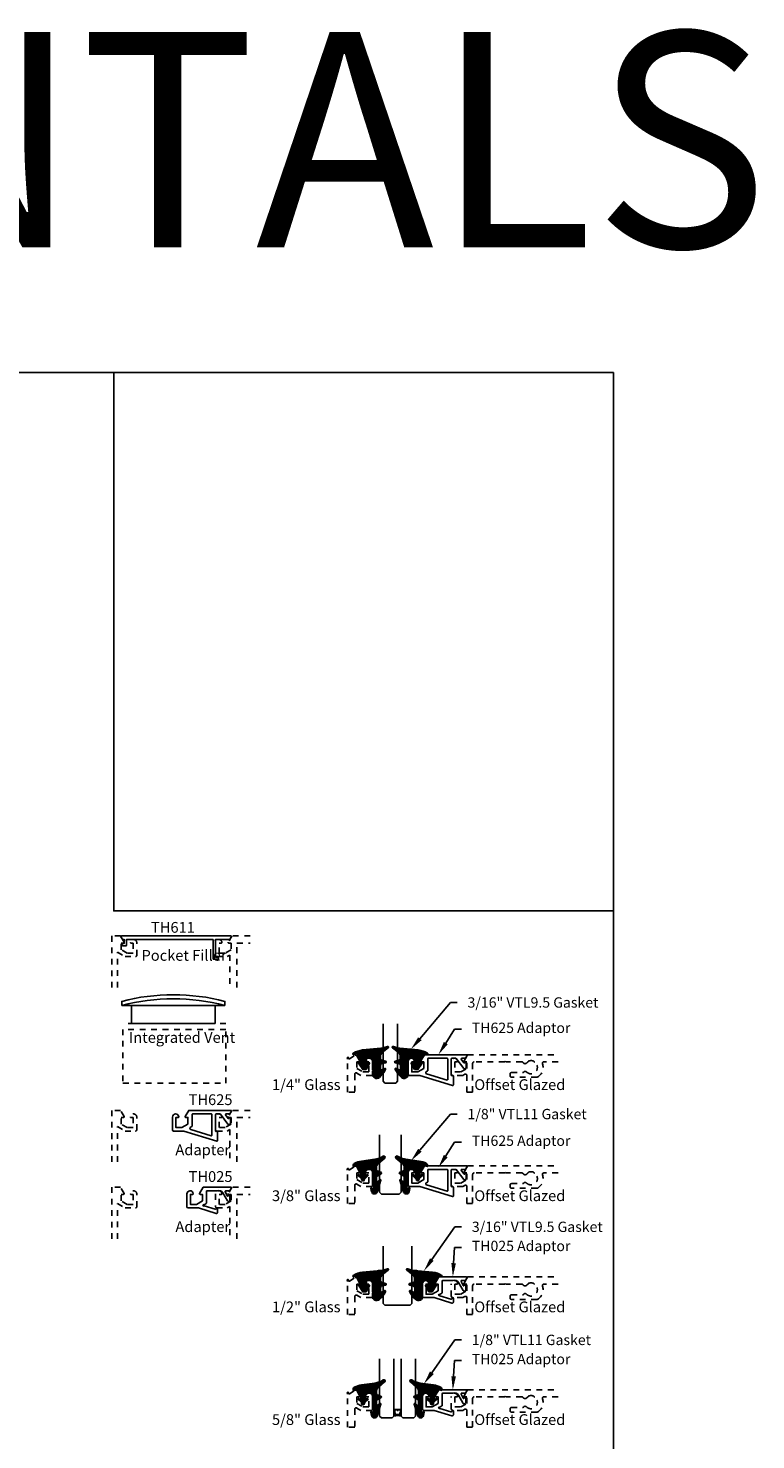
# Model space of a CAD drawing. Units: inches. Extents: x 0 to 228, y -11 to 43.
# Drawn here: x 22 to 34, y 19 to 43 of the extents above; entities that cross this region are included whole.
import ezdxf
from ezdxf import colors
from ezdxf.entities.mleader import LeaderData, LeaderLine
from ezdxf.enums import TextEntityAlignment as Align
from ezdxf.math import Vec2, Vec3

# ---------------------------------------------------------------- set-up
doc = ezdxf.new("R2010")
doc.units = ezdxf.units.IN
doc.header["$LTSCALE"] = 0.5
doc.header["$MEASUREMENT"] = 0
doc.linetypes.add('HIDDEN2', pattern=[0.1875, 0.125, -0.0625])
for name, color, linetype in [('Arcadia-Hidden', 1, 'HIDDEN2'), ('Arcadia-Profile', 6, 'Continuous'), ('Arcadia-Shade', 8, 'Continuous'), ('Arcadia-Text', 3, 'Continuous')]:
    doc.layers.add(name, color=color, linetype=linetype)
doc.layers.add('Arcadia-Mview', color=6, linetype='Continuous', plot=False)
doc.styles.get("Standard").update_dxf_attribs({"font": 'ARIALN.TTF'})

# ---------------------------------------------------------------- blocks, each defined once
blk = doc.blocks.new('Integrated Vent')
at = {"layer": 'Arcadia-Hidden'}
blk.add_line((1.644, 0), (-0.148, 0), dxfattribs=at)
blk.add_lwpolyline([(-0.148, -1.036), (1.644, -1.036), (1.644, -0.101), (-0.148, -0.101)], close=True, dxfattribs=at)
at = {"layer": 'Arcadia-Profile'}
for p, q in [((-0.17, 0.318), (-0.17, 0.389)), ((-0.17, 0.318), (1.628, 0.318)), ((0, 0.318), (0, 0)), ((1.458, 0.318), (1.458, 0)), ((1.628, 0.318), (1.628, 0.389)), ((0, 0), (1.458, 0))]:
    blk.add_line(p, q, dxfattribs=at)
for centre in [(0.729, -3.086), (0.729, -3.157)]:
    blk.add_arc(centre, 3.589, 75.4866, 104.5134, dxfattribs=at)
blk = doc.blocks.new('*U80')
at = {"layer": 'Arcadia-Shade', "lineweight": -3}
h = blk.add_hatch(dxfattribs=at)
h.set_pattern_fill('ANSI31', color=256, scale=0.1, angle=-90, style=0)
h.set_pattern_definition([(315, (0.51864, 29.300315), (0.008838835, 0.008838835), [])])
edge = h.paths.add_edge_path(flags=16)
edge.add_arc((0.119, 0.255), 0.0119, 0, 360)
edge = h.paths.add_edge_path()
edge.add_arc((-0.038, 0.009), 0.01, 0, 50.4071, ccw=False)
edge.add_line((-0.028, 0.009), (-0.028, 0))
edge.add_arc((0, 0), 0.028, 180, 360)
edge.add_line((0.028, 0), (0.028, 0.003))
edge.add_arc((0.038, 0.003), 0.01, 133.0886, 180, ccw=False)
edge.add_line((0.031, 0.01), (0.084, 0.059))
edge.add_arc((0.075, 0.068), 0.0125, 313.0886, 484.0165)
edge.add_line((0.068, 0.079), (0.035, 0.056))
edge.add_line((0.035, 0.056), (0.035, 0.103))
edge.add_arc((0.105, 0.103), 0.07, 90, 180, ccw=False)
edge.add_line((0.105, 0.173), (0.139, 0.173))
edge.add_arc((0.139, 0.148), 0.025, 0, 90, ccw=False)
edge.add_line((0.164, 0.148), (0.164, -0.102))
edge.add_arc((0.174, -0.102), 0.01, 180, 270)
edge.add_line((0.174, -0.112), (0.179, -0.112))
edge.add_arc((0.179, -0.122), 0.01, 0, 90, ccw=False)
edge.add_line((0.189, -0.122), (0.189, -0.175))
edge.add_arc((0.179, -0.175), 0.01, -156.8931, 0, ccw=False)
edge.add_line((0.17, -0.179), (0.158, -0.153))
edge.add_arc((0.147, -0.157), 0.012, 23.1069, 193.5647)
edge.add_line((0.136, -0.16), (0.15, -0.218))
edge.add_arc((0.198, -0.207), 0.05, 193.5647, 342.4051)
edge.add_line((0.246, -0.222), (0.311, -0.018))
edge.add_arc((0.299, -0.014), 0.012, 342.4051, 493.8523)
edge.add_line((0.291, -0.006), (0.26, -0.036))
edge.add_arc((0.249, -0.025), 0.015, 180, 313.8523, ccw=False)
edge.add_line((0.234, -0.025), (0.234, 0.038))
edge.add_arc((0.254, 0.038), 0.02, 120.0699, 180, ccw=False)
edge.add_line((0.244, 0.056), (0.314, 0.096))
edge.add_arc((0.306, 0.109), 0.015, 300.0699, 429.4722)
edge.add_line((0.312, 0.123), (0.247, 0.147))
edge.add_arc((0.254, 0.166), 0.02, 180, 249.4722, ccw=False)
edge.add_line((0.234, 0.166), (0.234, 0.198))
edge.add_arc((0.334, 0.198), 0.1, 131.2112, 180, ccw=False)
edge.add_line((0.268, 0.274), (0.379, 0.37))
edge.add_arc((0.365, 0.387), 0.0217, 311.2112, 483.4163)
edge.add_arc((0.16, 0.697), 0.35, 277.9509, 303.4163, ccw=False)
edge.add_line((0.208, 0.35), (-0.025, 0.318))
edge.add_arc((0.026, -0.054), 0.375, 97.9509, 118.3357)
edge.add_arc((-0.13, 0.239), 0.0432, 119.5163, 203.1373)
edge.add_line((-0.17, 0.222), (-0.11, 0.239))
edge.add_line((-0.11, 0.239), (-0.046, 0.118))
edge.add_arc((-0.039, 0.122), 0.008, 207.7571, 270)
edge.add_line((-0.039, 0.114), (-0.036, 0.114))
edge.add_line((-0.036, 0.114), (-0.036, 0.06))
edge.add_line((-0.036, 0.06), (-0.071, 0.081))
edge.add_arc((-0.077, 0.07), 0.0125, 58.7911, 230.4071)
edge.add_line((-0.085, 0.061), (-0.032, 0.016))
blk.add_lwpolyline([(-0.032, 0.016, -0.223559), (-0.028, 0.009), (-0.028, 0, 1), (0.028, 0), (0.028, 0.003, -0.207597), (0.031, 0.01), (0.084, 0.059, 0.923807), (0.068, 0.079), (0.035, 0.056), (0.035, 0.103, -0.414214), (0.105, 0.173), (0.139, 0.173, -0.414214), (0.164, 0.148), (0.164, -0.102, 0.414214), (0.174, -0.112), (0.179, -0.112, -0.414214), (0.189, -0.122), (0.189, -0.175, -0.816257), (0.17, -0.179), (0.158, -0.153, 0.920013), (0.136, -0.16), (0.15, -0.218, 0.759319), (0.246, -0.222), (0.311, -0.018, 0.777409), (0.291, -0.006), (0.26, -0.036, -0.660959), (0.234, -0.025), (0.234, 0.038, -0.267622), (0.244, 0.056), (0.314, 0.096, 0.633409), (0.312, 0.123), (0.247, 0.147, -0.312769), (0.234, 0.166), (0.234, 0.198, -0.216157), (0.268, 0.274), (0.379, 0.37, 0.93419), (0.353, 0.405, -0.111573), (0.208, 0.35), (-0.025, 0.318, 0.089181), (-0.152, 0.276, 0.381968), (-0.17, 0.222), (-0.11, 0.239), (-0.046, 0.118, 0.278466), (-0.039, 0.114), (-0.036, 0.114), (-0.036, 0.06), (-0.071, 0.081, 0.929387), (-0.085, 0.061)], format="xyb", close=True)
blk.add_circle((0.119, 0.255), 0.0119)
blk = doc.blocks.new('*U74')
at = {"layer": 'Arcadia-Profile'}
for p, q in [((0, 0.03125), (0, 1.03125)), ((0.25, 1.03125), (0.25, 0.03125)), ((0.03125, 0), (0, 0.03125)), ((0.21875, 0), (0.03125, 0)), ((0.25, 0.03125), (0.21875, 0))]:
    blk.add_line(p, q, dxfattribs=at)
blk = doc.blocks.new('*U82')
at = {"layer": 'Arcadia-Profile'}
for p, q in [((0, 0.03125), (0, 1.03125)), ((0.375, 1.03125), (0.375, 0.03125)), ((0.03125, 0), (0, 0.03125)), ((0.34375, 0), (0.03125, 0)), ((0.375, 0.03125), (0.34375, 0))]:
    blk.add_line(p, q, dxfattribs=at)
blk = doc.blocks.new('*U83')
at = {"layer": 'Arcadia-Profile'}
for p, q in [((0, 0.03125), (0, 1.03125)), ((0.5, 1.03125), (0.5, 0.03125)), ((0.03125, 0), (0, 0.03125)), ((0.46875, 0), (0.03125, 0)), ((0.5, 0.03125), (0.46875, 0))]:
    blk.add_line(p, q, dxfattribs=at)
blk = doc.blocks.new('*U81')
at = {"layer": 'Arcadia-Shade', "lineweight": -3}
h = blk.add_hatch(dxfattribs=at)
h.set_pattern_fill('ANSI31', color=256, scale=0.025, style=0)
h.set_pattern_definition([(45, (-2.9350323, -2.674954), (-0.0022097153, 0.0022097153), [])])
edge = h.paths.add_edge_path()
edge.add_line((0.312, 0.131), (0.318, 0.131))
edge.add_arc((0.318, 0.135), 0.00492, 270, 360)
edge.add_line((0.323, 0.135), (0.323, 0.142))
edge.add_line((0.323, 0.142), (0.318, 0.142))
edge.add_line((0.318, 0.142), (0.318, 0.135))
edge.add_line((0.318, 0.135), (0.312, 0.135))
edge.add_line((0.312, 0.135), (0.312, 0.143))
edge.add_arc((0.307, 0.143), 0.00492, 360, 450)
edge.add_line((0.307, 0.147), (0.263, 0.147))
edge.add_arc((0.263, 0.143), 0.00492, 90, 180)
edge.add_line((0.258, 0.143), (0.258, 0.095))
edge.add_arc((0.263, 0.095), 0.00492, 180, 245.4529)
edge.add_line((0.261, 0.09), (0.265, 0.089))
edge.add_line((0.265, 0.089), (0.265, 0.06))
edge.add_arc((0.27, 0.06), 0.00492, 180, 270)
edge.add_line((0.27, 0.055), (0.355, 0.055))
edge.add_arc((0.355, 0.06), 0.00492, 270, 360)
edge.add_line((0.36, 0.06), (0.36, 0.089))
edge.add_line((0.36, 0.089), (0.364, 0.09))
edge.add_arc((0.362, 0.095), 0.00492, 294.5471, 360)
edge.add_line((0.367, 0.095), (0.367, 0.143))
edge.add_arc((0.362, 0.143), 0.00492, 0, 90)
edge.add_line((0.362, 0.147), (0.318, 0.147))
edge.add_arc((0.318, 0.143), 0.00492, 90, 180)
edge.add_line((0.313, 0.143), (0.313, 0.136))
edge.add_line((0.313, 0.136), (0.318, 0.136))
edge.add_line((0.318, 0.136), (0.318, 0.143))
edge.add_line((0.318, 0.143), (0.362, 0.143))
edge.add_line((0.362, 0.143), (0.362, 0.095))
edge.add_line((0.362, 0.095), (0.358, 0.093))
edge.add_arc((0.36, 0.089), 0.00492, 114.5471, 180)
edge.add_line((0.355, 0.089), (0.355, 0.06))
edge.add_line((0.355, 0.06), (0.27, 0.06))
edge.add_line((0.27, 0.06), (0.27, 0.089))
edge.add_arc((0.265, 0.089), 0.00492, 0, 65.4529)
edge.add_line((0.267, 0.093), (0.263, 0.095))
edge.add_line((0.263, 0.095), (0.263, 0.143))
edge.add_line((0.263, 0.143), (0.307, 0.143))
edge.add_line((0.307, 0.143), (0.307, 0.135))
edge.add_arc((0.312, 0.135), 0.00492, 180, 270)
at = {"layer": 'Arcadia-Profile'}
for p, q in [((0, 0.031), (0, 1.031)), ((0.25, 1.031), (0.25, 0.031)), ((0.375, 0.031), (0.375, 1.031)), ((0.625, 1.031), (0.625, 0.031)), ((0.031, 0), (0, 0.031)), ((0.031, 0), (0, 0.031)), ((0.031, 0), (0, 0.031)), ((0.031, 0), (0, 0.031)), ((0.031, 0), (0, 0.031)), ((0.219, 0), (0.031, 0)), ((0.219, 0), (0.031, 0)), ((0.25, 0.031), (0.219, 0)), ((0.25, 0.031), (0.219, 0)), ((0.263, 0.147), (0.25, 0.15)), ((0.362, 0.147), (0.375, 0.15)), ((0.365, 0.091), (0.366, 0.092)), ((0.406, 0), (0.375, 0.031)), ((0.625, 0.031), (0.594, 0)), ((0.594, 0), (0.406, 0))]:
    blk.add_line(p, q, dxfattribs=at)
blk.add_lwpolyline([(0.312, 0.131), (0.318, 0.131, 0.414214), (0.323, 0.135), (0.323, 0.142), (0.318, 0.142), (0.318, 0.135), (0.312, 0.135), (0.312, 0.143, 0.414214), (0.307, 0.147), (0.263, 0.147, 0.414214), (0.258, 0.143), (0.258, 0.095, 0.293619), (0.261, 0.09), (0.265, 0.089), (0.265, 0.06, 0.414214), (0.27, 0.055), (0.355, 0.055, 0.414214), (0.36, 0.06), (0.36, 0.089), (0.364, 0.09, 0.293619), (0.367, 0.095), (0.367, 0.143, 0.414214), (0.362, 0.147), (0.318, 0.147, 0.414214), (0.313, 0.143), (0.313, 0.136), (0.318, 0.136), (0.318, 0.143), (0.362, 0.143), (0.362, 0.095), (0.358, 0.093, 0.293619), (0.355, 0.089), (0.355, 0.06), (0.27, 0.06), (0.27, 0.089, 0.293619), (0.267, 0.093), (0.263, 0.095), (0.263, 0.143), (0.307, 0.143), (0.307, 0.135, 0.414214)], format="xyb", close=True, dxfattribs=at)
blk.add_arc((0.313, -0.142), 0.184, 70.1835, 109.8165, dxfattribs=at)
blk = doc.blocks.new('*U79')
at = {"layer": 'Arcadia-Shade', "lineweight": -3}
h = blk.add_hatch(dxfattribs=at)
h.set_pattern_fill('ANSI31', color=256, scale=0.1, angle=-90, style=0)
h.set_pattern_definition([(315, (0.460205, 27.260095), (0.008838835, 0.008838835), [])])
edge = h.paths.add_edge_path(flags=16)
edge.add_arc((0.191, 0.255), 0.0119, 0, 360)
edge = h.paths.add_edge_path()
edge.add_arc((0.317, -0.015), 0.015, 180, 295.4218, ccw=False)
edge.add_line((0.302, -0.015), (0.302, 0.046))
edge.add_arc((0.332, 0.046), 0.03, 105, 180, ccw=False)
edge.add_line((0.324, 0.075), (0.393, 0.093))
edge.add_arc((0.389, 0.108), 0.015, 285, 435)
edge.add_line((0.393, 0.122), (0.328, 0.14))
edge.add_arc((0.337, 0.173), 0.035, 195.1795, 255, ccw=False)
edge.add_arc((0.311, 0.166), 0.008, 180, 195.1795, ccw=False)
edge.add_line((0.303, 0.166), (0.303, 0.215))
edge.add_arc((0.438, 0.176), 0.141, 123.203, 164.0537, ccw=False)
edge.add_line((0.361, 0.294), (0.438, 0.352))
edge.add_arc((0.43, 0.365), 0.015, 305.0622, 474.4466)
edge.add_arc((0.268, 0.72), 0.375, 270.206, 294.4466, ccw=False)
edge.add_arc((0.271, 0.095), 0.25, 90.206, 95.9)
edge.add_line((0.245, 0.343), (-0.011, 0.317))
edge.add_arc((0.027, -0.056), 0.375, 95.9, 121.74)
edge.add_arc((-0.162, 0.25), 0.0154, 121.74, 285)
edge.add_line((-0.158, 0.235), (-0.098, 0.251))
edge.add_line((-0.098, 0.251), (-0.007, 0.018))
edge.add_line((-0.007, 0.018), (-0.063, 0.1))
edge.add_arc((-0.071, 0.095), 0.01, 34.0359, 214.0359)
edge.add_line((-0.079, 0.089), (-0.004, -0.022))
edge.add_line((-0.004, -0.022), (0.053, -0.022))
edge.add_line((0.053, -0.022), (0.112, 0.083))
edge.add_arc((0.103, 0.088), 0.01, 330.8088, 510.8088)
edge.add_line((0.094, 0.093), (0.063, 0.037))
edge.add_line((0.063, 0.037), (0.063, 0.163))
edge.add_arc((0.073, 0.163), 0.01, 90, 180, ccw=False)
edge.add_line((0.073, 0.173), (0.139, 0.173))
edge.add_arc((0.139, 0.148), 0.025, 0, 90, ccw=False)
edge.add_line((0.164, 0.148), (0.164, -0.027))
edge.add_line((0.164, -0.027), (0.176, -0.039))
edge.add_line((0.176, -0.039), (0.164, -0.051))
edge.add_line((0.164, -0.051), (0.164, -0.075))
edge.add_line((0.164, -0.075), (0.176, -0.087))
edge.add_line((0.176, -0.087), (0.164, -0.099))
edge.add_arc((0.237, -0.105), 0.0731, 174.8393, 311.1787)
edge.add_arc((0.033, 0.145), 0.396, 309.6108, 335.4376)
edge.add_arc((0.382, -0.014), 0.012, 332.1988, 475.4218)
edge.add_line((0.377, -0.003), (0.323, -0.029))
blk.add_lwpolyline([(0.323, -0.029, -0.551016), (0.302, -0.015), (0.302, 0.046, -0.339454), (0.324, 0.075), (0.393, 0.093, 0.767327), (0.393, 0.122), (0.328, 0.14, -0.26711), (0.303, 0.164, -0.06633), (0.303, 0.166), (0.303, 0.215, -0.180157), (0.361, 0.294), (0.438, 0.352, 0.911402), (0.424, 0.378, -0.106166), (0.27, 0.345, 0.02485), (0.245, 0.343), (-0.011, 0.317, 0.113228), (-0.17, 0.263, 0.863634), (-0.158, 0.235), (-0.098, 0.251), (-0.007, 0.018), (-0.063, 0.1, 1), (-0.079, 0.089), (-0.004, -0.022), (0.053, -0.022), (0.112, 0.083, 1), (0.094, 0.093), (0.063, 0.037), (0.063, 0.163, -0.414214), (0.073, 0.173), (0.139, 0.173, -0.414214), (0.164, 0.148), (0.164, -0.027), (0.176, -0.039), (0.164, -0.051), (0.164, -0.075), (0.176, -0.087), (0.164, -0.099, 0.676665), (0.285, -0.16, 0.11317), (0.392, -0.02, 0.721375), (0.377, -0.003)], format="xyb", close=True)
blk.add_circle((0.191, 0.255), 0.0119)

msp = doc.modelspace()

# ---------------------------------------------------------------- linework, layer by layer
at = {"layer": 'Arcadia-Hidden'}
for points in [[(23.35631, 26.60417), (23.35631, 27.21854), (23.48924, 27.1418), (23.67031, 27.1418, 0.41421356), (23.69031, 27.1618), (23.69031, 27.38475, 0.9666665), (23.58034, 27.38848, 0.43421123), (23.59031, 27.3778), (23.63031, 27.3778), (23.63031, 27.2018), (23.52531, 27.2018), (23.42031, 27.26242), (23.42031, 27.3778), (23.46031, 27.3778, 0.57735027), (23.46897, 27.3928), (23.40604, 27.5018), (23.25631, 27.5018), (23.25631, 26.60417)], [(25.66656, 27.5018), (25.34959, 27.5018), (25.28665, 27.3928, 0.57735027), (25.29531, 27.3778), (25.33531, 27.3778), (25.33531, 27.26242), (25.23031, 27.2018), (25.12531, 27.2018), (25.12531, 27.3778), (25.16531, 27.3778, 0.43421123), (25.17529, 27.38848, 0.9666665), (25.06531, 27.38475), (25.06531, 27.1618, 0.41421356), (25.08531, 27.1418), (25.26639, 27.1418), (25.31231, 27.16831), (25.31231, 26.60417)], [(31.03359, 25.30755), (30.78618, 25.30755, 0.51980877), (30.76267, 25.27405, -0.36320908), (30.67902, 25.04498, -0.13172929), (30.66651, 25.04163), (30.22299, 25.04163, -0.41421356), (30.19799, 25.06663), (30.19799, 25.09663, -0.41421356), (30.22299, 25.12163), (30.41744, 25.12163, 0.28448505), (30.43982, 25.13548, -0.19460494), (30.44544, 25.14045, -0.28677101), (30.48682, 25.13125, 1.10614382), (30.62387, 25.30192, -0.17744371), (30.61355, 25.31568, 0.23901996), (30.6073, 25.32223, 0.17157288), (30.52064, 25.32223, 0.23901996), (30.5144, 25.31568, -0.17744371), (30.50407, 25.30192, 0.05039723), (30.48682, 25.28807, -0.48209621), (30.42469, 25.29564, 0.26057447), (30.4034, 25.30755), (30.12483, 25.30755), (30.11483, 25.31755), (30.10483, 25.30755), (29.57083, 25.30755, 0.41421356), (29.54583, 25.28255), (29.54583, 24.77832), (29.44583, 24.77832), (29.44583, 25.07019, 0.57735027), (29.40833, 25.09184), (29.37483, 25.0725), (29.19883, 25.0725, -0.41421356), (29.17383, 25.0975), (29.17383, 25.3155, -0.9666665), (29.28381, 25.31923, -0.43421123), (29.27383, 25.30855), (29.23383, 25.30855), (29.23383, 25.13255), (29.33875, 25.13255), (29.44383, 25.19321), (29.44383, 25.30855), (29.40383, 25.30855, -0.57735027), (29.39517, 25.32355), (29.4581, 25.43255), (31.03359, 25.43255)], [(23.35631, 23.56552), (23.35631, 24.1799), (23.48924, 24.10316), (23.67031, 24.10316, 0.41421356), (23.69031, 24.12316), (23.69031, 24.3461, 0.9666665), (23.58034, 24.34983, 0.43421123), (23.59031, 24.33916), (23.63031, 24.33916), (23.63031, 24.16316), (23.52531, 24.16316), (23.42031, 24.22378), (23.42031, 24.33916), (23.46031, 24.33916, 0.57735027), (23.46897, 24.35416), (23.40604, 24.46316), (23.25631, 24.46316), (23.25631, 23.56552)], [(25.66656, 24.46316), (25.34959, 24.46316), (25.28665, 24.35416, 0.57735027), (25.29531, 24.33916), (25.33531, 24.33916), (25.33531, 24.22378), (25.23031, 24.16316), (25.12531, 24.16316), (25.12531, 24.33916), (25.16531, 24.33916, 0.43421123), (25.17529, 24.34983, 0.9666665), (25.06531, 24.3461), (25.06531, 24.12316, 0.41421356), (25.08531, 24.10316), (25.26639, 24.10316), (25.31231, 24.12967), (25.31231, 23.56552)], [(31.03359, 23.37208), (30.78618, 23.37208, 0.51980877), (30.76267, 23.33859, -0.36320908), (30.67902, 23.10951, -0.13172929), (30.66651, 23.10616), (30.22299, 23.10616, -0.41421356), (30.19799, 23.13116), (30.19799, 23.16116, -0.41421356), (30.22299, 23.18616), (30.41744, 23.18616, 0.28448505), (30.43982, 23.20001, -0.19460494), (30.44544, 23.20498, -0.28677101), (30.48682, 23.19578, 1.10614382), (30.62387, 23.36646, -0.17744371), (30.61355, 23.38022, 0.23901996), (30.6073, 23.38676, 0.17157288), (30.52064, 23.38676, 0.23901996), (30.5144, 23.38022, -0.17744371), (30.50407, 23.36646, 0.05039723), (30.48682, 23.35261, -0.48209621), (30.42469, 23.36017, 0.26057447), (30.4034, 23.37208), (30.12483, 23.37208), (30.11483, 23.38208), (30.10483, 23.37208), (29.57083, 23.37208, 0.41421356), (29.54583, 23.34708), (29.54583, 22.84286), (29.44583, 22.84286), (29.44583, 23.13472, 0.57735027), (29.40833, 23.15637), (29.37483, 23.13703), (29.19883, 23.13703, -0.41421356), (29.17383, 23.16203), (29.17383, 23.38003, -0.9666665), (29.28381, 23.38376, -0.43421123), (29.27383, 23.37308), (29.23383, 23.37308), (29.23383, 23.19708), (29.33875, 23.19708), (29.44383, 23.25775), (29.44383, 23.37308), (29.40383, 23.37308, -0.57735027), (29.39517, 23.38808), (29.4581, 23.49708), (31.03359, 23.49708)], [(23.35631, 22.22616), (23.35631, 22.84054), (23.48924, 22.7638), (23.67031, 22.7638, 0.41421356), (23.69031, 22.7838), (23.69031, 23.00675, 0.9666665), (23.58034, 23.01048, 0.43421123), (23.59031, 22.9998), (23.63031, 22.9998), (23.63031, 22.8238), (23.52531, 22.8238), (23.42031, 22.88442), (23.42031, 22.9998), (23.46031, 22.9998, 0.57735027), (23.46897, 23.0148), (23.40604, 23.1238), (23.25631, 23.1238), (23.25631, 22.22616)], [(25.66656, 23.1238), (25.34959, 23.1238), (25.28665, 23.0148, 0.57735027), (25.29531, 22.9998), (25.33531, 22.9998), (25.33531, 22.88442), (25.23031, 22.8238), (25.12531, 22.8238), (25.12531, 22.9998), (25.16531, 22.9998, 0.43421123), (25.17529, 23.01048, 0.9666665), (25.06531, 23.00675), (25.06531, 22.7838, 0.41421356), (25.08531, 22.7638), (25.26639, 22.7638), (25.31231, 22.79031), (25.31231, 22.22616)], [(31.03359, 21.43535), (30.78618, 21.43535, 0.51980877), (30.76267, 21.40185, -0.36320908), (30.67902, 21.17278, -0.13172929), (30.66651, 21.16943), (30.22299, 21.16943, -0.41421356), (30.19799, 21.19443), (30.19799, 21.22443, -0.41421356), (30.22299, 21.24943), (30.41744, 21.24943, 0.28448505), (30.43982, 21.26328, -0.19460494), (30.44544, 21.26825, -0.28677101), (30.48682, 21.25905, 1.10614382), (30.62387, 21.42972, -0.17744371), (30.61355, 21.44348, 0.23901996), (30.6073, 21.45003, 0.17157288), (30.52064, 21.45003, 0.23901996), (30.5144, 21.44348, -0.17744371), (30.50407, 21.42972, 0.05039723), (30.48682, 21.41588, -0.48209621), (30.42469, 21.42344, 0.26057447), (30.4034, 21.43535), (30.12483, 21.43535), (30.11483, 21.44535), (30.10483, 21.43535), (29.57083, 21.43535, 0.41421356), (29.54583, 21.41035), (29.54583, 20.90613), (29.44583, 20.90613), (29.44583, 21.19799, 0.57735027), (29.40833, 21.21964), (29.37483, 21.2003), (29.19883, 21.2003, -0.41421356), (29.17383, 21.2253), (29.17383, 21.4433, -0.9666665), (29.28381, 21.44703, -0.43421123), (29.27383, 21.43635), (29.23383, 21.43635), (29.23383, 21.26035), (29.33875, 21.26035), (29.44383, 21.32102), (29.44383, 21.43635), (29.40383, 21.43635, -0.57735027), (29.39517, 21.45135), (29.4581, 21.56035), (31.03359, 21.56035)], [(31.03359, 19.47172), (30.78618, 19.47172, 0.51980877), (30.76267, 19.43822, -0.36320908), (30.67902, 19.20915, -0.13172929), (30.66651, 19.20579), (30.22299, 19.20579, -0.41421356), (30.19799, 19.23079), (30.19799, 19.26079, -0.41421356), (30.22299, 19.28579), (30.41744, 19.28579, 0.28448505), (30.43982, 19.29965, -0.19460494), (30.44544, 19.30462, -0.28677101), (30.48682, 19.29542, 1.10614382), (30.62387, 19.46609, -0.17744371), (30.61355, 19.47985, 0.23901996), (30.6073, 19.4864, 0.17157288), (30.52064, 19.4864, 0.23901996), (30.5144, 19.47985, -0.17744371), (30.50407, 19.46609, 0.05039723), (30.48682, 19.45224, -0.48209621), (30.42469, 19.45981, 0.26057447), (30.4034, 19.47172), (30.12483, 19.47172), (30.11483, 19.48172), (30.10483, 19.47172), (29.57083, 19.47172, 0.41421356), (29.54583, 19.44672), (29.54583, 18.94249), (29.44583, 18.94249), (29.44583, 19.23435, 0.57735027), (29.40833, 19.25601), (29.37483, 19.23666), (29.19883, 19.23666, -0.41421356), (29.17383, 19.26166), (29.17383, 19.47966, -0.9666665), (29.28381, 19.48339, -0.43421123), (29.27383, 19.47272), (29.23383, 19.47272), (29.23383, 19.29672), (29.33875, 19.29672), (29.44383, 19.35738), (29.44383, 19.47272), (29.40383, 19.47272, -0.57735027), (29.39517, 19.48772), (29.4581, 19.59672), (31.03359, 19.59672)]]:
    msp.add_lwpolyline(points, format="xyb", dxfattribs=at)
for points in [[(25.43731, 26.60417), (25.43731, 27.3768), (25.66656, 27.3768)], [(25.43731, 23.56552), (25.43731, 24.33816), (25.66656, 24.33816)], [(25.43731, 22.22616), (25.43731, 22.9988), (25.66656, 22.9988)]]:
    msp.add_lwpolyline(points, dxfattribs=at)
for points in [[(27.36483, 24.77832), (27.36483, 25.35601), (27.36101, 25.37564, -1), (27.38065, 25.37946), (27.38275, 25.36864, 0.5234044), (27.39779, 25.36202), (27.4966, 25.4226, -0.42195915), (27.52437, 25.41555), (27.57749, 25.32355, -0.57735027), (27.56883, 25.30855), (27.52883, 25.30855), (27.52883, 25.19321), (27.63391, 25.13255), (27.73883, 25.13255), (27.73883, 25.30855), (27.69883, 25.30855, -0.38816437), (27.68887, 25.31765, -0.98105133), (27.79883, 25.31555), (27.79883, 25.08255, -0.41421356), (27.78883, 25.07255), (27.59783, 25.07255), (27.52733, 25.11325, 0.57735027), (27.48983, 25.0916), (27.48983, 24.77832)], [(27.36483, 22.84286), (27.36483, 23.42054), (27.36101, 23.44017, -1), (27.38065, 23.44399), (27.38275, 23.43317, 0.5234044), (27.39779, 23.42656), (27.4966, 23.48713, -0.42195915), (27.52437, 23.48008), (27.57749, 23.38808, -0.57735027), (27.56883, 23.37308), (27.52883, 23.37308), (27.52883, 23.25775), (27.63391, 23.19708), (27.73883, 23.19708), (27.73883, 23.37308), (27.69883, 23.37308, -0.38816437), (27.68887, 23.38219, -0.98105133), (27.79883, 23.38008), (27.79883, 23.14708, -0.41421356), (27.78883, 23.13708), (27.59783, 23.13708), (27.52733, 23.17778, 0.57735027), (27.48983, 23.15613), (27.48983, 22.84286)], [(27.36483, 20.90613), (27.36483, 21.48381), (27.36101, 21.50344, -1), (27.38065, 21.50726), (27.38275, 21.49644, 0.5234044), (27.39779, 21.48982), (27.4966, 21.5504, -0.42195915), (27.52437, 21.54335), (27.57749, 21.45135, -0.57735027), (27.56883, 21.43635), (27.52883, 21.43635), (27.52883, 21.32102), (27.63391, 21.26035), (27.73883, 21.26035), (27.73883, 21.43635), (27.69883, 21.43635, -0.38816437), (27.68887, 21.44545, -0.98105133), (27.79883, 21.44335), (27.79883, 21.21035, -0.41421356), (27.78883, 21.20035), (27.59783, 21.20035), (27.52733, 21.24105, 0.57735027), (27.48983, 21.2194), (27.48983, 20.90613)], [(27.36483, 18.94249), (27.36483, 19.52018), (27.36101, 19.53981, -1), (27.38065, 19.54362), (27.38275, 19.53281, 0.5234044), (27.39779, 19.52619), (27.4966, 19.58677, -0.42195915), (27.52437, 19.57972), (27.57749, 19.48772, -0.57735027), (27.56883, 19.47272), (27.52883, 19.47272), (27.52883, 19.35738), (27.63391, 19.29672), (27.73883, 19.29672), (27.73883, 19.47272), (27.69883, 19.47272, -0.38816437), (27.68887, 19.48182, -0.98105133), (27.79883, 19.47972), (27.79883, 19.24672, -0.41421356), (27.78883, 19.23672), (27.59783, 19.23672), (27.52733, 19.27742, 0.57735027), (27.48983, 19.25577), (27.48983, 18.94249)]]:
    msp.add_lwpolyline(points, format="xyb", close=True, dxfattribs=at)
at = {"layer": 'Arcadia-Mview', "lineweight": -3}
for points in [[(0, 37.31833), (32, 37.31833), (32, 0), (0, 0)], [(32, 37.31833), (23.28903, 37.31833), (23.28903, 27.93725), (32, 27.93725)]]:
    msp.add_lwpolyline(points, close=True, dxfattribs=at)
at = {"layer": 'Arcadia-Profile'}
for points in [[(25.33224, 27.5018), (23.42334, 27.5018, 0.57735027), (23.41468, 27.4868), (23.43604, 27.4498, 0.26794919), (23.45336, 27.4398), (23.47034, 27.4398, -1), (23.47034, 27.4198), (23.47034, 27.3678), (23.45034, 27.3678, 1), (23.45034, 27.3278), (23.49534, 27.3278, 0.41421356), (23.51034, 27.3428), (23.51034, 27.4398), (25.02031, 27.4398), (25.02031, 27.1048, 0.41421356), (25.03031, 27.0948), (25.09781, 27.0948, 1), (25.09781, 27.1298), (25.06531, 27.1298), (25.06531, 27.4198, -1), (25.06531, 27.4398), (25.30222, 27.4398, 0.26794919), (25.31954, 27.4498), (25.3409, 27.4868, 0.57735027)], [(29.19132, 25.06864, -0.70514295), (29.17358, 25.07497), (29.17358, 25.36057, -0.41421356), (29.18358, 25.37057), (29.25177, 25.37057, -0.23550527), (29.25976, 25.36659), (29.3894, 25.19451, 0.71994953), (29.43436, 25.20955), (29.43436, 25.29605, 0.76732699), (29.4157, 25.30105), (29.4107, 25.29238, -0.53736398), (29.39405, 25.29137), (29.34645, 25.35455, -0.61877092), (29.35444, 25.37057), (29.42236, 25.37057), (29.44949, 25.41757, 0.57735027), (29.44083, 25.43257), (28.7081, 25.43257), (28.64517, 25.32357, 0.57735027), (28.65383, 25.30857), (28.69383, 25.30857), (28.69383, 25.19319), (28.58883, 25.13257), (28.48383, 25.13257), (28.48383, 25.30857), (28.52383, 25.30857, 0.43421123), (28.53381, 25.31925, 0.9666665), (28.42383, 25.31552), (28.42383, 25.09257, 0.41421356), (28.44383, 25.07257), (28.62001, 25.07257, -0.07446947), (28.62294, 25.07213), (29.19614, 24.8965, 0.50423685), (29.20906, 24.90606), (29.20906, 25.06232, 0.70514295)], [(28.76383, 25.15855), (28.76383, 25.36057, -0.41421356), (28.77383, 25.37057), (29.10158, 25.37057, -0.41421356), (29.11158, 25.36057), (29.11158, 25.00078, -0.50423685), (29.09865, 24.99121), (28.74104, 25.10079, -0.65540603), (28.7369, 25.13723), (28.75883, 25.14989, 0.26794919)], [(25.08123, 24.09923, -0.70514295), (25.06348, 24.10556), (25.06348, 24.39116, -0.41421356), (25.07348, 24.40116), (25.14168, 24.40116, -0.23550527), (25.14967, 24.39717), (25.2793, 24.22509, 0.71994953), (25.32427, 24.24014), (25.32427, 24.32664, 0.76732699), (25.30561, 24.33164), (25.30061, 24.32297, -0.53736398), (25.28396, 24.32195), (25.23636, 24.38514, -0.61877092), (25.24435, 24.40116), (25.31226, 24.40116), (25.3394, 24.44816, 0.57735027), (25.33074, 24.46316), (24.59801, 24.46316), (24.53508, 24.35416, 0.57735027), (24.54374, 24.33916), (24.58374, 24.33916), (24.58374, 24.22378), (24.47874, 24.16316), (24.37374, 24.16316), (24.37374, 24.33916), (24.41374, 24.33916, 0.43421123), (24.42371, 24.34983, 0.9666665), (24.31374, 24.3461), (24.31374, 24.12316, 0.41421356), (24.33374, 24.10316), (24.50992, 24.10316, -0.07446947), (24.51285, 24.10272), (25.08604, 23.92708, 0.50423685), (25.09897, 23.93665), (25.09897, 24.09291, 0.70514295)], [(24.65374, 24.18914), (24.65374, 24.39116, -0.41421356), (24.66374, 24.40116), (24.99148, 24.40116, -0.41421356), (25.00148, 24.39116), (25.00148, 24.03136, -0.50423685), (24.98855, 24.0218), (24.63095, 24.13137, -0.65540603), (24.62681, 24.16782), (24.64874, 24.18048, 0.26794919)], [(29.19132, 23.13318, -0.70514295), (29.17358, 23.1395), (29.17358, 23.4251, -0.41421356), (29.18358, 23.4351), (29.25177, 23.4351, -0.23550527), (29.25976, 23.43112), (29.3894, 23.25904, 0.71994953), (29.43436, 23.27408), (29.43436, 23.36058, 0.76732699), (29.4157, 23.36558), (29.4107, 23.35692, -0.53736398), (29.39405, 23.3559), (29.34645, 23.41909, -0.61877092), (29.35444, 23.4351), (29.42236, 23.4351), (29.44949, 23.4821, 0.57735027), (29.44083, 23.4971), (28.7081, 23.4971), (28.64517, 23.3881, 0.57735027), (28.65383, 23.3731), (28.69383, 23.3731), (28.69383, 23.25772), (28.58883, 23.1971), (28.48383, 23.1971), (28.48383, 23.3731), (28.52383, 23.3731, 0.43421123), (28.53381, 23.38378, 0.9666665), (28.42383, 23.38005), (28.42383, 23.1571, 0.41421356), (28.44383, 23.1371), (28.62001, 23.1371, -0.07446947), (28.62294, 23.13666), (29.19614, 22.96103, 0.50423685), (29.20906, 22.97059), (29.20906, 23.12685, 0.70514295)], [(28.76383, 23.22308), (28.76383, 23.4251, -0.41421356), (28.77383, 23.4351), (29.10158, 23.4351, -0.41421356), (29.11158, 23.4251), (29.11158, 23.06531, -0.50423685), (29.09865, 23.05575), (28.74104, 23.16532, -0.65540603), (28.7369, 23.20176), (28.75883, 23.21442, 0.26794919)], [(25.27083, 22.88574), (25.19207, 23.02836, 0.34373754), (25.09283, 23.06235, -0.08325687), (25.08956, 23.0618), (24.91526, 23.0618, 0.41421356), (24.90526, 23.0518), (24.90526, 22.84978, -0.26794919), (24.90026, 22.84112), (24.86341, 22.81984, 1.73205081), (24.86341, 22.79819, 0.05662785), (24.866, 22.79707), (25.05501, 22.73915, 0.45558993), (25.08062, 22.75512, -0.92389239), (25.1005, 22.75355), (25.1005, 22.68741, -0.50423685), (25.07464, 22.66829), (24.76438, 22.76336, 0.07446947), (24.76145, 22.7638), (24.58526, 22.7638, -0.41421356), (24.56526, 22.7838), (24.56526, 23.00675, -0.9666665), (24.67524, 23.01048, -0.43421123), (24.66526, 22.9998), (24.62526, 22.9998), (24.62526, 22.8238), (24.73026, 22.8238), (24.83526, 22.88442), (24.83526, 22.9998), (24.79526, 22.9998, -0.57735027), (24.7866, 23.0148), (24.84954, 23.1238), (25.33226, 23.1238, -0.57735027), (25.34092, 23.1088), (25.31379, 23.0618), (25.24357, 23.0618, 0.55168965), (25.23455, 23.04749), (25.26914, 22.9751, 0.6035941), (25.28682, 22.97441), (25.29714, 22.99228, -0.76732699), (25.3158, 22.98728), (25.3158, 22.90078, -0.71994953)], [(29.3794, 21.32231), (29.30064, 21.46493, 0.34373754), (29.20139, 21.49892, -0.08325687), (29.19813, 21.49837), (29.02383, 21.49837, 0.41421356), (29.01383, 21.48837), (29.01383, 21.28635, -0.26794919), (29.00883, 21.27769), (28.97198, 21.25641, 1.73205081), (28.97198, 21.23476, 0.05662785), (28.97457, 21.23364), (29.16358, 21.17572, 0.45558993), (29.18919, 21.19169, -0.92389239), (29.20906, 21.19012), (29.20906, 21.12399, -0.50423685), (29.18321, 21.10486), (28.87294, 21.19993, 0.07446947), (28.87001, 21.20037), (28.69383, 21.20037, -0.41421356), (28.67383, 21.22037), (28.67383, 21.44332, -0.9666665), (28.78381, 21.44705, -0.43421123), (28.77383, 21.43637), (28.73383, 21.43637), (28.73383, 21.26037), (28.83883, 21.26037), (28.94383, 21.32099), (28.94383, 21.43637), (28.90383, 21.43637, -0.57735027), (28.89517, 21.45137), (28.9581, 21.56037), (29.44083, 21.56037, -0.57735027), (29.44949, 21.54537), (29.42236, 21.49837), (29.35214, 21.49837, 0.55168965), (29.34312, 21.48406), (29.37771, 21.41167, 0.6035941), (29.39539, 21.41098), (29.4057, 21.42885, -0.76732699), (29.42436, 21.42385), (29.42436, 21.33735, -0.71994953)], [(29.3794, 19.35867), (29.30064, 19.5013, 0.34373754), (29.20139, 19.53528, -0.08325687), (29.19813, 19.53474), (29.02383, 19.53474, 0.41421356), (29.01383, 19.52474), (29.01383, 19.32272, -0.26794919), (29.00883, 19.31406), (28.97198, 19.29278, 1.73205081), (28.97198, 19.27113, 0.05662785), (28.97457, 19.27), (29.16358, 19.21209, 0.45558993), (29.18919, 19.22806, -0.92389239), (29.20906, 19.22649), (29.20906, 19.16035, -0.50423685), (29.18321, 19.14123), (28.87294, 19.2363, 0.07446947), (28.87001, 19.23674), (28.69383, 19.23674, -0.41421356), (28.67383, 19.25674), (28.67383, 19.47969, -0.9666665), (28.78381, 19.48342, -0.43421123), (28.77383, 19.47274), (28.73383, 19.47274), (28.73383, 19.29674), (28.83883, 19.29674), (28.94383, 19.35736), (28.94383, 19.47274), (28.90383, 19.47274, -0.57735027), (28.89517, 19.48774), (28.9581, 19.59674), (29.44083, 19.59674, -0.57735027), (29.44949, 19.58174), (29.42236, 19.53474), (29.35214, 19.53474, 0.55168965), (29.34312, 19.52043), (29.37771, 19.44804, 0.6035941), (29.39539, 19.44735), (29.4057, 19.46522, -0.76732699), (29.42436, 19.46022), (29.42436, 19.37372, -0.71994953)]]:
    msp.add_lwpolyline(points, format="xyb", close=True, dxfattribs=at)

# ---------------------------------------------------------------- block references
at = {"lineweight": -3}
for name, p in [('*U79', (27.63504, 25.19787)), ('*U80', (27.63504, 23.2624)), ('*U79', (27.63504, 21.32567)), ('*U80', (27.63504, 19.36204))]:
    msp.add_blockref(name, p, dxfattribs=at)
at = {"lineweight": -3, "xscale": -1}
for name, p in [('*U79', (28.58762, 25.19787)), ('*U80', (28.58762, 23.2624)), ('*U79', (28.83762, 21.32567)), ('*U80', (28.83762, 19.36204))]:
    msp.add_blockref(name, p, dxfattribs=at)
at = {"layer": 'Arcadia-Hidden', "lineweight": -3}
msp.add_blockref('Integrated Vent', (23.59818, 25.97414), dxfattribs=at)
at = {"layer": 'Arcadia-Profile', "lineweight": -3}
for name, p in [('*U74', (27.98633, 24.93962)), ('*U82', (27.92383, 23.00415)), ('*U83', (27.98633, 21.06742)), ('*U81', (27.92383, 19.10378))]:
    msp.add_blockref(name, p, dxfattribs=at)

# ---------------------------------------------------------------- texts
at = {"layer": 'Arcadia-Text', "lineweight": -3}
for s, p in [('TH611', (23.93847, 27.5577)), ('Pocket Filler', (23.7733, 27.06928)), ('Integrated Vent', (23.55437, 25.63956)), ('Offset Glazed', (29.57459, 24.81751)), ('TH625', (24.59388, 24.55559)), ('Adapter', (24.36443, 23.68237)), ('TH025', (24.59388, 23.21623)), ('Offset Glazed', (29.57459, 22.88204)), ('Adapter', (24.36443, 22.34302)), ('Offset Glazed', (29.57459, 20.94531)), ('Offset Glazed', (29.57459, 18.98168))]:
    msp.add_text(s, height=0.1875, dxfattribs=at).set_placement(p)
for s, p in [('1/4" Glass', (27.24279, 24.81751)), ('3/8" Glass', (27.24279, 22.88204)), ('1/2" Glass', (27.24279, 20.94531)), ('5/8" Glass', (27.24279, 18.98168))]:
    msp.add_text(s, height=0.1875, dxfattribs=at).set_placement(p, align=Align.RIGHT)
at = {"layer": 'Defpoints', "lineweight": -3}
msp.add_text('HORIZONTALS', height=3.75, dxfattribs=at).set_placement((-0.14884, 39.5003))

# ---------------------------------------------------------------- leaders
at = {"layer": 'Arcadia-Text', "lineweight": -3}
ml = msp.add_multileader_mtext('Standard', dxfattribs=at)
ml.set_content('3/16" VTL9.5 Gasket', color=256)
ml.set_leader_properties()
ml.build(insert=Vec2(0, 0))
ml.multileader.update_dxf_attribs({"dogleg_length": 0.36, "arrow_head_size": 0.24})
ctx = ml.context
ctx.base_point, ctx.char_height, ctx.arrow_head_size, ctx.landing_gap_size, ctx.plane_origin = Vec3(29.27681, 26.34118), 0.18, 0.24, 0.18, Vec3(24.67246, 23.81963)
notes = []
notes.append((ctx, [(0, (1, 1, 0), (29.15738, 26.34118), (1, 0), 0.11943, [(0, [(28.47077, 25.52786)], 0, [])])]))
ctx.mtext.insert, ctx.mtext.flow_direction = Vec3(29.45681, 26.43272), 5
ml = msp.add_multileader_mtext('Standard', dxfattribs=at)
ml.set_content('TH625 Adaptor', color=256)
ml.set_leader_properties()
ml.build(insert=Vec2(0, 0))
ml.multileader.update_dxf_attribs({"dogleg_length": 0.36, "arrow_head_size": 0.24})
ctx = ml.context
ctx.base_point, ctx.char_height, ctx.arrow_head_size, ctx.landing_gap_size, ctx.plane_origin = Vec3(29.35114, 25.87622), 0.18, 0.24, 0.18, Vec3(33.16209, 23.68846)
notes.append((ctx, [(1, (1, 1, 0), (29.23172, 25.87622), (1, 0), 0.11943, [(0, [(28.94823, 25.43255)], 0, [])])]))
ctx.mtext.insert, ctx.mtext.flow_direction = Vec3(29.53114, 25.99121), 5
ml = msp.add_multileader_mtext('Standard', dxfattribs=at)
ml.set_content('1/8" VTL11 Gasket', color=256)
ml.set_leader_properties()
ml.build(insert=Vec2(0, 0))
ml.multileader.update_dxf_attribs({"dogleg_length": 0.36, "arrow_head_size": 0.24})
ctx = ml.context
ctx.base_point, ctx.char_height, ctx.arrow_head_size, ctx.landing_gap_size, ctx.plane_origin = Vec3(29.27681, 24.3971), 0.18, 0.24, 0.18, Vec3(24.67246, 21.87555)
notes.append((ctx, [(0, (1, 1, 0), (29.15738, 24.3971), (1, 0), 0.11943, [(0, [(28.47077, 23.58378)], 0, [])])]))
ctx.mtext.insert, ctx.mtext.flow_direction = Vec3(29.45681, 24.48863), 5
ml = msp.add_multileader_mtext('Standard', dxfattribs=at)
ml.set_content('TH625 Adaptor', color=256)
ml.set_leader_properties()
ml.build(insert=Vec2(0, 0))
ml.multileader.update_dxf_attribs({"dogleg_length": 0.36, "arrow_head_size": 0.24})
ctx = ml.context
ctx.base_point, ctx.char_height, ctx.arrow_head_size, ctx.landing_gap_size, ctx.plane_origin = Vec3(29.35114, 23.90945), 0.18, 0.24, 0.18, Vec3(33.16209, 21.72169)
notes.append((ctx, [(1, (1, 1, 0), (29.23172, 23.90945), (1, 0), 0.11943, [(0, [(28.94823, 23.46578)], 0, [])])]))
ctx.mtext.insert, ctx.mtext.flow_direction = Vec3(29.53114, 24.02444), 5
ml = msp.add_multileader_mtext('Standard', dxfattribs=at)
ml.set_content('3/16" VTL9.5 Gasket', color=256)
ml.set_leader_properties()
ml.build(insert=Vec2(0, 0))
ml.multileader.update_dxf_attribs({"dogleg_length": 0.36, "arrow_head_size": 0.24})
ctx = ml.context
ctx.base_point, ctx.char_height, ctx.arrow_head_size, ctx.landing_gap_size, ctx.plane_origin = Vec3(29.35193, 22.43259), 0.18, 0.24, 0.18, Vec3(24.74758, 19.91104)
notes.append((ctx, [(0, (1, 1, 0), (29.2325, 22.43259), (1, 0), 0.11943, [(0, [(28.69679, 21.66654)], 0, [])])]))
ctx.mtext.insert, ctx.mtext.flow_direction = Vec3(29.53193, 22.52413), 5
ml = msp.add_multileader_mtext('Standard', dxfattribs=at)
ml.set_content('TH025 Adaptor', color=256)
ml.set_leader_properties()
ml.build(insert=Vec2(0, 0))
ml.multileader.update_dxf_attribs({"dogleg_length": 0.36, "arrow_head_size": 0.24})
ctx = ml.context
ctx.base_point, ctx.char_height, ctx.arrow_head_size, ctx.landing_gap_size, ctx.plane_origin = Vec3(29.35114, 22.07606), 0.18, 0.24, 0.18, Vec3(33.16209, 19.75482)
notes.append((ctx, [(1, (1, 1, 0), (29.23172, 22.07606), (1, 0), 0.11943, [(0, [(29.19947, 21.56037)], 0, [])])]))
ctx.mtext.insert, ctx.mtext.flow_direction = Vec3(29.53114, 22.19104), 5
ml = msp.add_multileader_mtext('Standard', dxfattribs=at)
ml.set_content('1/8" VTL11 Gasket', color=256)
ml.set_leader_properties()
ml.build(insert=Vec2(0, 0))
ml.multileader.update_dxf_attribs({"dogleg_length": 0.36, "arrow_head_size": 0.24})
ctx = ml.context
ctx.base_point, ctx.char_height, ctx.arrow_head_size, ctx.landing_gap_size, ctx.plane_origin = Vec3(29.35193, 20.46231), 0.18, 0.24, 0.18, Vec3(24.74758, 17.94075)
notes.append((ctx, [(0, (1, 1, 0), (29.2325, 20.46231), (1, 0), 0.11943, [(0, [(28.69679, 19.69625)], 0, [])])]))
ctx.mtext.insert, ctx.mtext.flow_direction = Vec3(29.53193, 20.55384), 5
ml = msp.add_multileader_mtext('Standard', dxfattribs=at)
ml.set_content('TH025 Adaptor', color=256)
ml.set_leader_properties()
ml.build(insert=Vec2(0, 0))
ml.multileader.update_dxf_attribs({"dogleg_length": 0.36, "arrow_head_size": 0.24})
ctx = ml.context
ctx.base_point, ctx.char_height, ctx.arrow_head_size, ctx.landing_gap_size, ctx.plane_origin = Vec3(29.35114, 20.10577), 0.18, 0.24, 0.18, Vec3(33.16209, 17.78453)
notes.append((ctx, [(1, (1, 1, 0), (29.23172, 20.10577), (1, 0), 0.11943, [(0, [(29.19947, 19.59008)], 0, [])])]))
ctx.mtext.insert, ctx.mtext.flow_direction = Vec3(29.53114, 20.22076), 5
for ctx, leaders in notes:
    for number, flags, end, landing, length, lines in leaders:
        leader = LeaderData()
        leader.index, (leader.has_last_leader_line, leader.has_dogleg_vector, leader.attachment_direction) = number, flags
        leader.last_leader_point, leader.dogleg_vector, leader.dogleg_length = Vec3(end), Vec3(landing), length
        for number, points, colour, breaks in lines:
            line = LeaderLine()
            line.index, line.vertices, line.color, line.breaks = number, Vec3.list(points), colors.encode_raw_color(colour), breaks
            leader.lines.append(line)
        ctx.leaders.append(leader)

doc.saveas('drawing.dxf')
